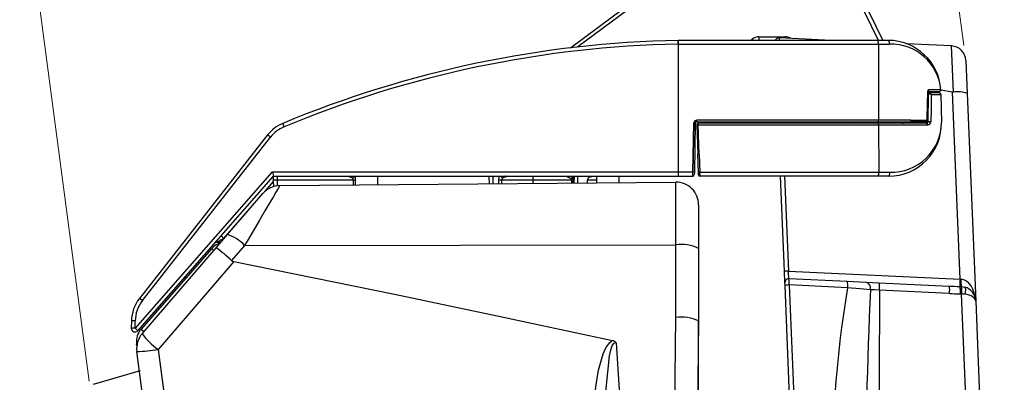
# Model space of a CAD drawing. Units: millimetres. Extents: x 10 to 831, y 10 to 584.
# Drawn here: x 675 to 740, y 518 to 543 of the extents above; entities that cross this region are included whole.
import ezdxf

# ---------------------------------------------------------------- set-up
doc = ezdxf.new("R2010")
doc.units = ezdxf.units.MM
doc.styles.add('SLDTEXTSTYLE0', font='TXT', dxfattribs={"width": 0.605})
doc.dimstyles.new('SLDDIMSTYLE0', dxfattribs={"dimtxt": 4.622974, "dimasz": 3, "dimexe": 0, "dimexo": 0.0625, "dimgap": 1.155743, "dimtad": 1, "dimdec": 1, "dimlfac": 2, "dimrnd": 1e-09, "dimzin": 12, "dimdsep": 46, "dimtxsty": 'SLDTEXTSTYLE0', "dimsah": 1, "dimcen": 0.09, "dimadec": 0, "dimazin": 3, "dimtfac": 1, "dimtofl": 0, "dimtmove": 0, "dimatfit": 3, "dimfxl": 1, "dimfrac": 2, "dimtolj": 1, "dimtzin": 12, "dimarcsym": 0})

# ---------------------------------------------------------------- blocks, each defined once
blk = doc.blocks.new('_D_2')
at = {"color": 7, "linetype": 'Continuous', "lineweight": 18}
for p, q in [((737.393, 540.818), (734.683, 561.406)), ((674.849, 552.52), (734.813, 560.415)), ((679.325, 518.519), (674.718, 553.512))]:
    blk.add_line(p, q, dxfattribs=at)
for points in [[(734.813, 560.415), (731.741, 560.767), (731.937, 559.28)], [(674.849, 552.52), (677.921, 552.168), (677.725, 553.655)]]:
    blk.add_solid(points, dxfattribs=at)
at = {"color": 7, "linetype": 'Continuous', "lineweight": 18, "insert": (698.783, 561.864), "char_height": 4.7625, "attachment_point": 1, "rotation": 7.5, "style": 'SLDTEXTSTYLE0'}
blk.add_mtext('121', dxfattribs=at)

msp = doc.modelspace()

# ---------------------------------------------------------------- linework, layer by layer
at = {"color": 7, "linetype": 'Continuous', "lineweight": 25}
for p, q in [((711.285, 540.658), (721.305, 548.141)), ((729.041, 547.234), (732.007, 541.153)), ((723.793, 541.393), (725.525, 541.393)), ((728.587, 541.153), (725.124, 541.313)), ((718.433, 541.153), (718.431, 541.153)), ((718.436, 540.908), (718.436, 532.393)), ((718.436, 540.908), (718.438, 540.908)), ((731.684, 541.153), (718.438, 541.153)), ((718.438, 540.908), (731.719, 540.908)), ((732.371, 541.153), (731.684, 541.153)), ((731.719, 540.908), (731.731, 535.851)), ((731.719, 540.908), (732.445, 540.908)), ((736.571, 540.784), (733.573, 540.923)), ((736.697, 537.715), (736.571, 540.784)), ((737.524, 539.826), (737.614, 537.63)), ((735.014, 537.756), (734.981, 535.848)), ((735.056, 537.866), (734.997, 537.808)), ((735.008, 537.399), (735.044, 537.399)), ((735.014, 537.756), (735.013, 537.781)), ((735.013, 537.781), (735.016, 537.772)), ((735.015, 535.748), (735.047, 537.566)), ((735.864, 537.866), (735.056, 537.866)), ((735.112, 537.764), (735.764, 537.764)), ((735.773, 537.664), (735.147, 537.664)), ((735.233, 537.566), (735.873, 537.566)), ((736.636, 537.721), (735.861, 537.845)), ((735.865, 537.871), (735.864, 537.866)), ((735.873, 537.566), (735.906, 535.699)), ((736.636, 537.721), (736.697, 537.715)), ((737.146, 525.306), (736.636, 537.721)), ((737.614, 537.63), (738.18, 523.845)), ((719.459, 535.651), (719.402, 532.393)), ((719.404, 532.393), (719.461, 535.651)), ((719.461, 535.651), (719.459, 535.651)), ((719.461, 535.651), (719.465, 535.684)), ((719.464, 535.651), (719.561, 535.651)), ((719.464, 535.651), (719.561, 535.651)), ((719.561, 535.651), (719.504, 532.389)), ((719.661, 535.749), (731.717, 535.749)), ((731.731, 535.851), (719.662, 535.851)), ((719.664, 535.546), (719.733, 533.588)), ((731.718, 535.649), (719.764, 535.649)), ((719.766, 535.551), (731.732, 535.551)), ((719.834, 533.588), (719.766, 535.551)), ((721.545, 535.649), (721.545, 535.749)), ((722.857, 535.749), (722.857, 535.649)), ((724.357, 535.649), (724.357, 535.749)), ((725.119, 535.72), (724.357, 535.72)), ((724.96, 535.749), (725.119, 535.72)), ((725.545, 535.649), (725.545, 535.749)), ((727.482, 535.749), (727.482, 535.649)), ((728.982, 535.649), (728.982, 535.749)), ((729.621, 535.749), (729.742, 535.649)), ((731.348, 535.649), (731.468, 535.749)), ((731.67, 535.749), (731.574, 535.649)), ((731.717, 535.749), (733.875, 535.749)), ((734.915, 535.649), (731.718, 535.649)), ((733.875, 535.851), (731.731, 535.851)), ((731.732, 535.551), (731.74, 532.398)), ((731.732, 535.551), (734.996, 535.551)), ((731.91, 535.749), (731.832, 535.649)), ((732.424, 535.749), (732.368, 535.649)), ((733.875, 535.851), (734.961, 535.851)), ((733.875, 535.851), (733.875, 535.749)), ((734.881, 535.749), (733.875, 535.749)), ((691.169, 534.872), (682.667, 524.021)), ((682.864, 523.871), (691.366, 534.722)), ((719.774, 532.393), (719.733, 533.588)), ((719.834, 533.588), (719.733, 533.588)), ((719.834, 533.588), (719.876, 532.398)), ((691.483, 532.426), (682.377, 522.043)), ((682.565, 521.874), (691.568, 532.14)), ((691.493, 532.393), (691.483, 532.426)), ((718.436, 532.393), (691.493, 532.393)), ((691.493, 532.393), (691.569, 532.138)), ((691.568, 532.136), (691.571, 532.131)), ((691.575, 531.775), (691.568, 532.136)), ((691.569, 532.138), (718.436, 532.138)), ((691.569, 532.138), (691.571, 532.131)), ((696.988, 532.138), (696.988, 531.554)), ((698.488, 531.567), (698.488, 532.138)), ((706.117, 532.138), (706.125, 531.634)), ((711.519, 532.138), (711.511, 531.681)), ((712.602, 532.138), (712.513, 532.069)), ((713.013, 532.138), (713.013, 531.694)), ((714.513, 531.707), (714.513, 532.138)), ((718.436, 532.393), (718.436, 532.138)), ((719.402, 532.393), (718.436, 532.393)), ((718.436, 532.138), (719.398, 532.138)), ((719.398, 532.138), (719.401, 532.138)), ((719.402, 532.393), (719.404, 532.393)), ((719.504, 532.389), (719.501, 532.237)), ((719.78, 532.235), (719.774, 532.393)), ((719.876, 532.398), (731.74, 532.398)), ((731.704, 532.138), (719.88, 532.138)), ((725.488, 525.822), (725.229, 532.138)), ((732.406, 532.138), (731.704, 532.138)), ((731.74, 532.398), (732.481, 532.398)), ((691.572, 531.893), (691.818, 531.893)), ((691.58, 531.451), (691.575, 531.775)), ((691.818, 531.893), (696.862, 531.893)), ((691.986, 531.511), (718.275, 531.74)), ((706.725, 531.893), (708.777, 531.893)), ((712.413, 531.689), (712.415, 531.893)), ((718.275, 527.575), (718.275, 531.74)), ((688.517, 528.265), (690.862, 530.989)), ((719.788, 530.24), (719.788, 527.328)), ((687.753, 527.377), (688.517, 528.265)), ((687.834, 527.753), (688.077, 527.753)), ((689.641, 527.534), (688.783, 526.533)), ((689.641, 527.534), (718.275, 527.575)), ((718.275, 522.756), (718.275, 527.575)), ((687.466, 527.328), (682.778, 521.983)), ((682.844, 521.674), (687.753, 527.377)), ((719.788, 527.328), (719.788, 522.526)), ((725.745, 525.833), (725.488, 525.822)), ((725.519, 525.072), (725.488, 525.822)), ((725.745, 525.833), (737.146, 525.306)), ((685.749, 525.37), (685.682, 525.428)), ((685.757, 525.379), (685.691, 525.438)), ((725.528, 524.86), (725.519, 525.072)), ((726.251, 507.26), (725.528, 524.86)), ((725.781, 525.332), (729.658, 525.153)), ((725.798, 524.909), (726.521, 507.308)), ((729.676, 524.729), (725.798, 524.909)), ((729.658, 525.153), (730.888, 525.096)), ((730.888, 525.096), (731.767, 525.055)), ((731.767, 525.055), (736.421, 524.84)), ((737.146, 525.306), (737.207, 525.3)), ((736.441, 524.342), (731.787, 524.557)), ((737.135, 524.807), (737.225, 524.803)), ((737.244, 524.306), (737.155, 524.31)), ((737.225, 524.803), (737.234, 524.803)), ((737.234, 524.803), (737.455, 524.765)), ((737.248, 524.306), (737.244, 524.306)), ((739.168, 477.562), (737.248, 524.306)), ((737.475, 524.291), (737.248, 524.306)), ((684.364, 523.925), (684.43, 523.866)), ((738.18, 523.845), (740.08, 477.6)), ((682.136, 522.523), (682.127, 522.043)), ((682.377, 522.043), (682.386, 522.523)), ((719.788, 390.981), (719.788, 522.526)), ((682.479, 520.995), (682.512, 521)), ((682.493, 520.887), (682.479, 520.995)), ((699.749, 389.432), (682.494, 520.5)), ((682.713, 519.217), (679.606, 518.297))]:
    msp.add_line(p, q, dxfattribs=at)
at = {"color": 8, "linetype": 'Continuous', "lineweight": 25}
for p, q in [((721.455, 547.945), (711.772, 540.714)), ((731.731, 541.153), (728.817, 547.129)), ((723.223, 541.153), (723.344, 541.244)), ((723.793, 541.393), (723.793, 541.153)), ((725.124, 541.313), (725.131, 541.153)), ((725.525, 541.393), (725.525, 541.295)), ((722.545, 535.749), (722.545, 535.649)), ((732.38, 535.649), (732.436, 535.749)), ((732.604, 535.749), (732.552, 535.649)), ((696.944, 532.114), (696.923, 532.138)), ((705.867, 532.138), (705.876, 531.632)), ((711.761, 531.683), (711.769, 532.138)), ((725.486, 532.138), (725.745, 525.833)), ((691.035, 531.16), (691.575, 531.775)), ((691.818, 531.893), (691.818, 531.5)), ((696.862, 531.893), (696.859, 531.553)), ((706.508, 531.893), (706.511, 531.637)), ((706.727, 531.639), (706.725, 531.893)), ((708.777, 531.893), (708.777, 531.657)), ((711.345, 531.893), (711.342, 531.68)), ((711.451, 531.681), (711.454, 531.893)), ((712.415, 531.893), (713.013, 531.893)), ((688.263, 527.999), (689.864, 529.825)), ((688.288, 527.999), (688.263, 527.999)), ((687.605, 527.205), (687.466, 527.328)), ((682.778, 521.983), (682.967, 521.817))]:
    msp.add_line(p, q, dxfattribs=at)
at = {"color": 7, "linetype": 'Continuous', "lineweight": 25, "flags": 128}
for points in [[(718.438, 541.153), (718.438, 541.149), (718.438, 541.135), (718.438, 541.112), (718.438, 541.082), (718.438, 541.044), (718.438, 541.002), (718.438, 540.956), (718.438, 540.908)], [(732.371, 541.153), (732.385, 541.149), (732.399, 541.135), (732.412, 541.112), (732.423, 541.082), (732.432, 541.044), (732.439, 541.002), (732.443, 540.956), (732.445, 540.908)], [(734.961, 535.851), (734.965, 536.051), (734.979, 536.85), (734.997, 537.808)], [(735.233, 537.566), (735.23, 537.367), (735.215, 536.568), (735.2, 535.748)], [(719.464, 535.651), (719.501, 535.651), (719.533, 535.651), (719.553, 535.651), (719.561, 535.651)], [(719.465, 535.684), (719.465, 535.673), (719.467, 535.669), (719.469, 535.666), (719.474, 535.663), (719.488, 535.66), (719.517, 535.657), (719.541, 535.655), (719.556, 535.653), (719.56, 535.652), (719.561, 535.652), (719.561, 535.651), (719.561, 535.651), (719.561, 535.651), (719.561, 535.651), (719.561, 535.651), (719.561, 535.651), (719.561, 535.651), (719.561, 535.651)], [(729.258, 535.649), (729.257, 535.651), (729.179, 535.749)], [(729.516, 535.649), (729.475, 535.689), (729.419, 535.749)], [(732.84, 535.749), (732.819, 535.702), (732.794, 535.649)], [(696.579, 532.104), (696.75, 532.043), (696.818, 532.017)], [(696.959, 532.138), (696.955, 532.127), (696.944, 532.114)], [(706.774, 532.03), (706.836, 532.054), (707.005, 532.112)], [(707.005, 532.112), (707.042, 532.122), (707.216, 532.138)], [(710.809, 532.138), (711.057, 532.108), (711.136, 532.075)], [(711.136, 532.075), (711.308, 531.979), (711.333, 531.965)], [(712.513, 532.069), (712.693, 532.111), (712.943, 532.138)], [(719.401, 532.138), (719.401, 532.138), (719.401, 532.153), (719.402, 532.193), (719.402, 532.259), (719.403, 532.333), (719.404, 532.393), (719.404, 532.393)], [(732.406, 532.138), (732.421, 532.143), (732.435, 532.158), (732.448, 532.182), (732.46, 532.215), (732.469, 532.254), (732.476, 532.299), (732.48, 532.347), (732.481, 532.398)], [(691.986, 531.511), (691.957, 531.462), (691.869, 531.313), (691.729, 531.075), (691.536, 530.749), (691.287, 530.327), (690.993, 529.828), (690.631, 529.214), (690.231, 528.536), (689.941, 528.043), (689.641, 527.534)], [(708.777, 531.893), (708.777, 531.893), (710.371, 531.893), (710.834, 531.893), (711.345, 531.893)], [(711.333, 531.965), (711.336, 531.967), (711.4, 532.017)], [(688.935, 526.463), (685.96, 523.01), (683.902, 520.623)], [(688.783, 526.533), (688.879, 526.478), (688.935, 526.463)], [(688.935, 526.463), (699.6, 524.289), (706.836, 522.773), (714.064, 521.222)], [(731.202, 524.596), (730.5, 524.663), (729.676, 524.729)], [(731.787, 524.557), (731.462, 524.579), (731.202, 524.596)], [(731.787, 524.557), (731.773, 518.648), (731.793, 512.739), (731.847, 506.83), (731.936, 500.921), (732.058, 495.013), (732.215, 489.105), (732.406, 483.199), (732.632, 477.294)], [(737.475, 524.291), (737.494, 524.379), (737.508, 524.464), (737.515, 524.543), (737.516, 524.613), (737.51, 524.672), (737.498, 524.718), (737.479, 524.75), (737.455, 524.765)], [(682.632, 523.974), (682.62, 523.958), (682.615, 523.952), (682.615, 523.952)], [(717.413, 486.232), (717.93, 502.851), (718.174, 512.814), (718.275, 522.756)], [(719.788, 522.526), (719.672, 512.632), (719.391, 502.69), (719.097, 494.421), (718.796, 486.129)], [(712.85, 509.146), (712.723, 513.646), (712.776, 515.9), (712.971, 518.143), (713.15, 519.261), (713.457, 520.347), (713.633, 520.739), (713.885, 521.091), (714.03, 521.203), (714.064, 521.222)], [(714.323, 521.062), (714.269, 521.075), (714.232, 521.073), (714.18, 521.051), (714.137, 521.017), (714.059, 520.91), (713.929, 520.573), (713.842, 520.194), (713.632, 518.041), (713.614, 513.614), (713.796, 509.161)], [(714.323, 521.062), (714.863, 512.402), (715.326, 503.711), (715.712, 494.983), (716.02, 486.231)], [(683.902, 520.623), (686.978, 497.283), (690.057, 473.927), (693.135, 450.575), (696.213, 427.221), (698.696, 408.38), (701.179, 389.546)]]:
    msp.add_lwpolyline(points, dxfattribs=at)
at = {"color": 8, "linetype": 'Continuous', "lineweight": 25, "flags": 128}
for points in [[(735.039, 537.154), (735.033, 537.155), (735.003, 537.156)], [(734.928, 535.763), (734.962, 535.752), (734.995, 535.747)], [(706.554, 532.138), (706.522, 532.038), (706.508, 531.893)], [(707.005, 532.112), (706.973, 532.125), (706.95, 532.138)], [(711.4, 532.017), (711.375, 532.065), (711.35, 532.121)]]:
    msp.add_lwpolyline(points, dxfattribs=at)
at = {"color": 7, "linetype": 'Continuous', "lineweight": 25}
for centre, radius, start, end in [((723.793, 540.643), 0.75, 90, 126.7547), ((725.113, 541.064), 0.25, 87.35215, 159.00325), ((719.827, 469.261), 71.905, 91.1126, 112.61616), ((719.827, 469.266), 71.655, 91.1126, 112.61616), ((538.379, 537.472), 180.09, 1.09328, 1.17143), ((550.859, 537.72), 167.609, 1.08991, 1.17388), ((718.438, 540.903), 0.25, 90, 91.11066), ((731.26, 540.967), 0.462, 352.61767, 23.75319), ((732.371, 537.653), 3.5, 3.5594, 90), ((732.555, 537.589), 3.32, 4.78611, 91.91338), ((736.525, 539.785), 1, 2.35215, 87.35215), ((734.947, 537.759), 0.0704, 18.91024, 44.64559), ((735.112, 537.664), 0.1, 90, 179), ((735.072, 537.755), 0.0583, 163.30378, 178.95065), ((734.984, 537.834), 0.0702, 297.35765, 334.46086), ((734.952, 537.848), 0.105, 335.17811, 9.95309), ((735.114, 537.841), 0.0764, 208.986, 268.52588), ((735.147, 537.564), 0.1, 90, 179), ((735.14, 536.825), 0.747, 82.82366, 97.17634), ((735.14, 537.571), 0.0938, 357.1302, 85.74153), ((735.764, 537.864), 0.1, 270.02277, 1.0217), ((735.765, 537.864), 0.1, 270, 3.5594), ((735.773, 537.564), 0.1, 1, 90), ((737.011, 536.126), 1.62, 68.1373, 101.17069), ((693.137, 533.33), 2.5, 112.61616, 141.92142), ((693.137, 533.334), 2.25, 112.61616, 141.92142), ((683.837, 531.963), 9.112, 22.23357, 23.78039), ((719.662, 535.651), 0.2, 89.97307, 170.43976), ((719.661, 535.649), 0.1, 90, 179), ((717.698, 535.825), 1.964, 357.7813, 0.75063), ((719.764, 535.549), 0.1, 90, 182), ((719.793, 534.046), 1.506, 91.02543, 94.88833), ((718.038, 535.575), 1.728, 359.19502, 2.45359), ((731.54, 535.826), 0.193, 336.67323, 7.51029), ((731.549, 535.575), 0.185, 352.61767, 23.75321), ((732.406, 535.638), 3.5, 270, 1), ((732.592, 535.71), 3.314, 268.08182, 359.81645), ((730.545, 536.725), 2.575, 335.32195, 337.74781), ((733.299, 535.899), 0.25, 270, 323.1301), ((734.87, 535.841), 0.0923, 276.91794, 6.31118), ((734.881, 535.849), 0.1, 270, 359), ((734.899, 535.745), 0.0961, 272.32591, 0.84243), ((734.915, 535.749), 0.1, 270, 359), ((734.905, 535.558), 0.0917, 355.55805, 83.60432), ((734.963, 535.804), 0.0474, 67.80797, 91.77689), ((734.999, 535.753), 0.202, 269.21398, 358.57916), ((735.108, 534.97), 0.784, 83.20279, 96.79721), ((688.551, 531.228), 4.487, 51.13755, 54.29657), ((696.571, 532.469), 0.515, 298.60247, 316.371), ((706.995, 532.456), 0.479, 221.32439, 242.56487), ((715.775, 531.954), 6.998, 178.49051, 180.50174), ((711.249, 532.123), 0.185, 324.86682, 6.51059), ((710.415, 531.931), 1.04, 357.86849, 11.81923), ((712.644, 531.88), 0.23, 125.00664, 176.95224), ((569.892, 534.875), 149.531, 358.95126, 359.04874), ((719.401, 532.238), 0.1, 270, 359), ((719.404, 530.973), 1.42, 85.97144, 90.00854), ((719.903, 530.887), 1.511, 91.02738, 94.87962), ((719.88, 532.238), 0.1, 182, 270), ((710.597, 532.126), 9.283, 0.07743, 1.67906), ((731.252, 532.333), 0.493, 336.67322, 7.5103), ((691.999, 530.011), 1.5, 90.5, 139.27821), ((696.674, 531.896), 0.188, 359.0451, 40.00618), ((706.616, 540.483), 8.591, 269.27887, 270.72113), ((706.928, 531.897), 0.204, 139.23047, 181.24271), ((711.147, 531.897), 0.198, 358.62797, 19.95724), ((711.4, 535.716), 3.824, 269.18299, 270.81678), ((718.288, 530.24), 1.5, 0, 90.5), ((682.761, 521.817), 8.276, 48.33018, 50.02978), ((687.591, 525.613), 2.81, 43.13098, 70.74247), ((688.405, 526.503), 1.25, 108.74611, 138.75), ((687.834, 527.503), 0.25, 90, 138.75), ((718.645, 525.087), 2.515, 62.98434, 98.4694), ((681.648, 518.866), 10.474, 47.0552, 54.34454), ((725.769, 525.082), 0.25, 87.35215, 182.35215), ((725.748, 524.412), 0.499, 84.19604, 116.11347), ((728.325, 524.886), 1.359, 353.38893, 11.31537), ((730.771, 524.674), 0.438, 349.71741, 74.46413), ((730.337, 524.747), 1.463, 352.5494, 12.1549), ((742.419, 524.945), 5.286, 176.08231, 181.48857), ((738.814, 525.111), 1.618, 173.2875, 190.96592), ((808.865, 511.675), 80.259, 170.63882, 180.84749), ((972.596, 512.386), 241.703, 177.10435, 180.53497), ((734.991, 524.532), 1.463, 352.5494, 12.1549), ((735.556, 524.495), 1.61, 353.40136, 11.18202), ((735.636, 524.495), 1.618, 353.2875, 10.96592), ((735.645, 524.509), 1.615, 352.77351, 10.47307), ((737.181, 523.804), 1, 2.35215, 74.10087), ((684.635, 522.479), 2.5, 141.92142, 179), ((684.635, 522.483), 2.25, 141.92142, 179), ((680.049, 520.377), 4.487, 51.13755, 54.29657), ((682.261, 518.941), 3.584, 88.00162, 91.99838), ((718.647, 520.112), 2.67, 64.69061, 98.0053), ((682.252, 518.461), 3.584, 88.00162, 91.99838), ((682.377, 522.039), 0.25, 179, 318.75), ((679.235, 518.363), 4.839, 46.50953, 49.50405), ((683.718, 521.158), 1.25, 138.75, 187.5), ((683.981, 520.696), 1.5, 139.27821, 187.5), ((687.086, 524.885), 5.32, 217.12652, 233.24607), ((713.978, 520.792), 0.438, 37.98779, 78.6987), ((682.47, 528.904), 8.405, 270.16083, 279.81186)]:
    msp.add_arc(centre, radius, start, end, dxfattribs=at)
at = {"color": 8, "linetype": 'Continuous', "lineweight": 25}
for centre, radius, start, end in [((706.071, 528.336), 21.563, 36.47234, 36.77124), ((725.525, 540.643), 0.75, 57.6612, 90), ((730.552, 536.725), 2.825, 337.62509, 339.80189), ((734.931, 535.793), 0.147, 215.44289, 258.90639), ((696.478, 532.353), 0.269, 292.11727, 306.9636), ((711.006, 532.348), 0.303, 295.39985, 316.17831), ((696.981, 544.2), 12.308, 269.44535, 270.0314)]:
    msp.add_arc(centre, radius, start, end, dxfattribs=at)
at = {"color": 7, "linetype": 'Continuous', "lineweight": 25}
for centre, major_axis, ratio, start_param, end_param in [((691.819, 531.888), (0, 0.25), 0.004363, 0, 1.553343), ((688.273, 528.003), (0.438, 0.25), 0.00214, 1.592004, 3.145347), ((725.738, 525.834), (-0.042, 0.502), 0.012818, 3.13991, 4.708425), ((725.779, 524.831), (0.001, 0.5), 0.037306, 4.867396, 6.281551), ((737.181, 523.804), (-0.062, 1.499), 0.666667, 4.712389, 6.195919), ((736.319, 525.345), (16.376, -0.761), 0.030498, 4.720012, 4.763643), ((736.363, 525.347), (16.363, -0.764), 0.061045, 4.72004, 4.763671), ((737.181, 523.804), (0.999, 0.041), 0.5, 0, 1.252251)]:
    msp.add_ellipse(centre, major_axis=major_axis, ratio=ratio, start_param=start_param, end_param=end_param, dxfattribs=at)

# ---------------------------------------------------------------- dimensions: what is measured, and where the dimension line sits
at = {"color": 7, "linetype": 'Continuous', "lineweight": 18}
dim = msp.add_linear_dim(base=(734.813, 560.415), p1=(679.456, 517.527), p2=(737.524, 539.826), angle=7.5, dimstyle='SLDDIMSTYLE0', dxfattribs=at)
dim.commit()
dim.dimension.update_dxf_attribs({"geometry": '_D_2', "text_midpoint": (704.831, 556.468), "dimtype": 160})

doc.saveas('drawing.dxf')
